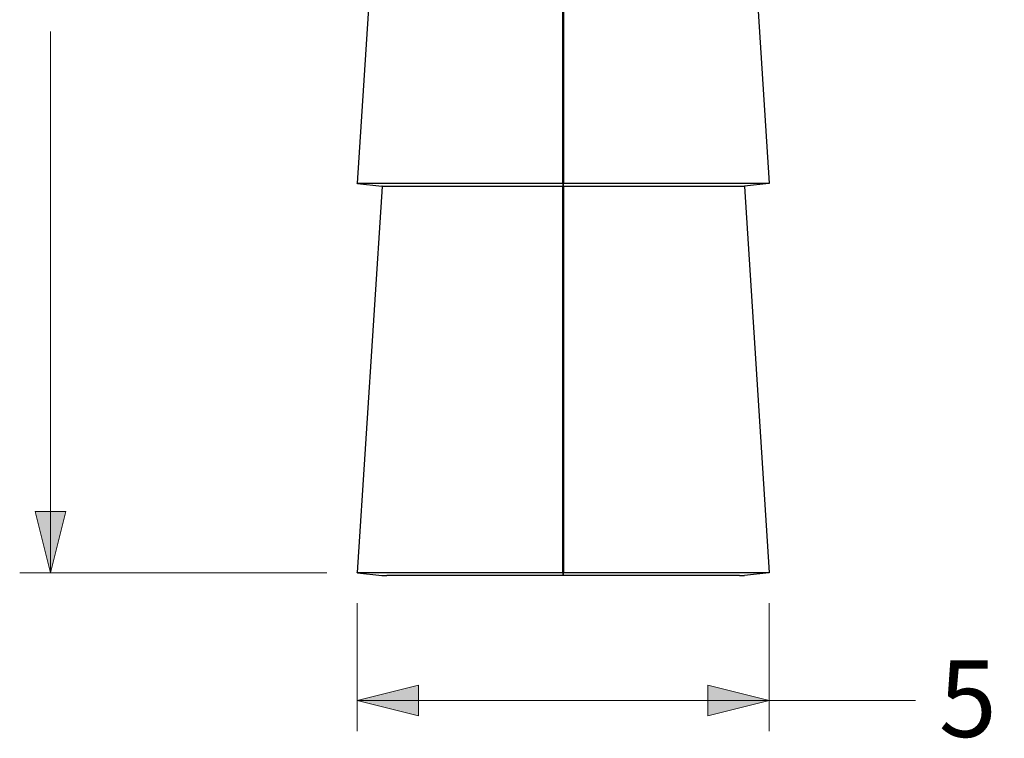
# Model space of a CAD drawing. Units: inches. Extents: x 0.5 to 11.1, y -9.2 to -1.6.
# Drawn here: x 2.3 to 3.6, y -6.1 to -5.2 of the extents above; entities that cross this region are included whole.
import ezdxf

# ---------------------------------------------------------------- set-up
doc = ezdxf.new("R2010")
doc.units = ezdxf.units.IN
doc.header["$MEASUREMENT"] = 0
doc.layers.add('Layer 1', color=7, linetype='Continuous', lineweight=0)

msp = doc.modelspace()

# ---------------------------------------------------------------- hatches: boundary and pattern name
at = {"layer": 'Layer 1', "true_color": 0x010101, "transparency": 33554687}
h = msp.add_hatch(color=18, dxfattribs=at)
h.dxf.hatch_style = 2
edge = h.paths.add_edge_path()
edge.add_spline(control_points=[(2.7749, -6.0971), (2.7749, -6.0971), (2.8537, -6.0774), (2.8537, -6.0774), (2.8537, -6.0774), (2.8537, -6.1168), (2.8537, -6.1168)], knot_values=[0, 0, 0, 0, 1, 1, 1, 2, 2, 2, 2], degree=3, periodic=0)
edge.add_line((2.8537, -6.1168), (2.7749, -6.0971))
edge = h.paths.add_edge_path()
edge.add_spline(control_points=[(3.3038, -6.0971), (3.3038, -6.0971), (3.2251, -6.1168), (3.2251, -6.1168), (3.2251, -6.1168), (3.2251, -6.0774), (3.2251, -6.0774)], knot_values=[0, 0, 0, 0, 1, 1, 1, 2, 2, 2, 2], degree=3, periodic=0)
edge.add_line((3.2251, -6.0774), (3.3038, -6.0971))
edge = h.paths.add_edge_path()
edge.add_spline(control_points=[(2.3812, -4.2619), (2.3812, -4.2619), (2.4009, -4.3407), (2.4009, -4.3407), (2.4009, -4.3407), (2.3616, -4.3407), (2.3616, -4.3407)], knot_values=[0, 0, 0, 0, 1, 1, 1, 2, 2, 2, 2], degree=3, periodic=0)
edge.add_line((2.3616, -4.3407), (2.3812, -4.2619))
edge = h.paths.add_edge_path()
edge.add_spline(control_points=[(2.3812, -5.9334), (2.3812, -5.9334), (2.3616, -5.8546), (2.3616, -5.8546), (2.3616, -5.8546), (2.4009, -5.8546), (2.4009, -5.8546)], knot_values=[0, 0, 0, 0, 1, 1, 1, 2, 2, 2, 2], degree=3, periodic=0)
edge.add_line((2.4009, -5.8546), (2.3812, -5.9334))
edge = h.paths.add_edge_path()
edge.add_spline(control_points=[(5.8002, -6.117), (5.8002, -6.117), (5.7215, -6.1367), (5.7215, -6.1367), (5.7215, -6.1367), (5.7215, -6.0973), (5.7215, -6.0973)], knot_values=[0, 0, 0, 0, 1, 1, 1, 2, 2, 2, 2], degree=3, periodic=0)
edge.add_line((5.7215, -6.0973), (5.8002, -6.117))
edge = h.paths.add_edge_path()
edge.add_spline(control_points=[(5.4201, -6.117), (5.4201, -6.117), (5.4988, -6.0973), (5.4988, -6.0973), (5.4988, -6.0973), (5.4988, -6.1367), (5.4988, -6.1367)], knot_values=[0, 0, 0, 0, 1, 1, 1, 2, 2, 2, 2], degree=3, periodic=0)
edge.add_line((5.4988, -6.1367), (5.4201, -6.117))
edge = h.paths.add_edge_path()
edge.add_spline(control_points=[(6.1134, -5.9367), (6.1134, -5.9367), (6.0937, -5.858), (6.0937, -5.858), (6.0937, -5.858), (6.1331, -5.858), (6.1331, -5.858)], knot_values=[0, 0, 0, 0, 1, 1, 1, 2, 2, 2, 2], degree=3, periodic=0)
edge.add_line((6.1331, -5.858), (6.1134, -5.9367))
edge = h.paths.add_edge_path()
edge.add_spline(control_points=[(6.1133, -4.4376), (6.1133, -4.4376), (6.133, -4.5163), (6.133, -4.5163), (6.133, -4.5163), (6.0936, -4.5163), (6.0936, -4.5163)], knot_values=[0, 0, 0, 0, 1, 1, 1, 2, 2, 2, 2], degree=3, periodic=0)
edge.add_line((6.0936, -4.5163), (6.1133, -4.4376))

# ---------------------------------------------------------------- linework, layer by layer
at = {"layer": 'Layer 1', "color": 18, "lineweight": 25, "true_color": 0x010101}
for points in [[(2.8069, -4.9373), (2.8069, -4.9373), (2.7749, -5.4328), (2.7749, -5.4328)], [(3.039, -5.4328), (3.039, -5.4328), (3.039, -4.9373), (3.039, -4.9373)], [(3.0398, -4.9373), (3.0398, -4.9373), (3.0398, -5.4328), (3.0398, -5.4328)], [(3.2719, -4.9373), (3.2719, -4.9373), (3.3038, -5.4328), (3.3038, -5.4328)], [(2.7749, -5.4328), (2.7749, -5.4328), (3.039, -5.4328), (3.039, -5.4328)], [(3.0394, -5.4334), (3.0394, -5.4334), (2.7753, -5.4334), (2.7753, -5.4334)], [(2.7753, -5.4334), (2.7753, -5.4334), (2.8066, -5.4367), (2.8066, -5.4367)], [(3.3035, -5.4334), (3.3035, -5.4334), (3.0394, -5.4334), (3.0394, -5.4334)], [(3.0394, -5.4334), (3.0394, -5.4334), (3.0394, -5.4367), (3.0394, -5.4367)], [(3.0394, -5.4367), (3.0394, -5.4367), (3.0394, -5.4334), (3.0394, -5.4334)], [(3.0398, -5.4328), (3.0398, -5.4328), (3.3038, -5.4328), (3.3038, -5.4328)], [(3.3035, -5.4334), (3.3035, -5.4334), (3.2722, -5.4367), (3.2722, -5.4367)], [(2.8069, -5.4373), (2.8069, -5.4373), (2.7749, -5.9328), (2.7749, -5.9328)], [(2.8066, -5.4367), (2.8066, -5.4367), (3.0387, -5.4367), (3.0387, -5.4367)], [(3.039, -5.4373), (3.039, -5.4373), (2.8069, -5.4373), (2.8069, -5.4373)], [(3.039, -5.9328), (3.039, -5.9328), (3.039, -5.4373), (3.039, -5.4373)], [(3.0394, -5.4373), (3.0394, -5.4373), (3.039, -5.4373), (3.039, -5.4373)], [(3.0398, -5.4373), (3.0398, -5.4373), (3.0394, -5.4373), (3.0394, -5.4373)], [(3.0398, -5.4373), (3.0398, -5.4373), (3.0398, -5.9328), (3.0398, -5.9328)], [(3.2719, -5.4373), (3.2719, -5.4373), (3.0398, -5.4373), (3.0398, -5.4373)], [(3.0401, -5.4367), (3.0401, -5.4367), (3.2722, -5.4367), (3.2722, -5.4367)], [(3.2719, -5.4373), (3.2719, -5.4373), (3.3038, -5.9328), (3.3038, -5.9328)], [(2.7749, -5.9328), (2.7749, -5.9328), (3.039, -5.9328), (3.039, -5.9328)], [(3.0394, -5.9334), (3.0394, -5.9334), (2.7753, -5.9334), (2.7753, -5.9334)], [(2.7753, -5.9334), (2.7753, -5.9334), (2.8067, -5.9367), (2.8067, -5.9367)], [(3.0394, -5.9368), (3.0394, -5.9368), (2.8132, -5.9368), (2.8132, -5.9368)], [(3.3035, -5.9334), (3.3035, -5.9334), (3.0394, -5.9334), (3.0394, -5.9334)], [(3.0394, -5.9367), (3.0394, -5.9367), (3.0394, -5.9334), (3.0394, -5.9334)], [(3.0394, -5.9334), (3.0394, -5.9334), (3.0394, -5.9367), (3.0394, -5.9367)], [(3.0394, -5.9368), (3.0394, -5.9368), (3.0394, -5.9367), (3.0394, -5.9367)], [(3.0394, -5.9367), (3.0394, -5.9367), (3.0394, -5.9368), (3.0394, -5.9368)], [(3.2656, -5.9368), (3.2656, -5.9368), (3.0394, -5.9368), (3.0394, -5.9368)], [(3.0398, -5.9328), (3.0398, -5.9328), (3.3038, -5.9328), (3.3038, -5.9328)], [(3.3035, -5.9334), (3.3035, -5.9334), (3.2721, -5.9367), (3.2721, -5.9367)]]:
    msp.add_open_spline(points, degree=3, dxfattribs=at)
at = {"layer": 'Layer 1', "color": 18, "lineweight": 9, "true_color": 0x010101}
for points in [[(2.3812, -5.9334), (2.3812, -5.9334), (2.3812, -5.2381), (2.3812, -5.2381)], [(2.7359, -5.9334), (2.7359, -5.9334), (2.3419, -5.9334), (2.3419, -5.9334)], [(2.7749, -5.9722), (2.7749, -5.9722), (2.7749, -6.1365), (2.7749, -6.1365)], [(3.3038, -5.9722), (3.3038, -5.9722), (3.3038, -6.1365), (3.3038, -6.1365)], [(2.7749, -6.0971), (2.7749, -6.0971), (3.3038, -6.0971), (3.3038, -6.0971)], [(3.3038, -6.0971), (3.3038, -6.0971), (3.4915, -6.0971), (3.4915, -6.0971)]]:
    msp.add_open_spline(points, degree=3, dxfattribs=at)
at = {"layer": 'Layer 1', "color": 18, "lineweight": 25, "true_color": 0x010101}
for points, knots in [([(2.7753, -5.4334), (2.7753, -5.4334), (2.7752, -5.4334), (2.7752, -5.4334), (2.7752, -5.4334), (2.7751, -5.4333), (2.7751, -5.4333), (2.7751, -5.4333), (2.7751, -5.4333), (2.7751, -5.4333), (2.7751, -5.4333), (2.775, -5.4332), (2.775, -5.4332), (2.775, -5.4332), (2.775, -5.4331), (2.775, -5.4331), (2.775, -5.4331), (2.775, -5.433), (2.775, -5.433), (2.775, -5.433), (2.7749, -5.4329), (2.7749, -5.4329), (2.7749, -5.4329), (2.7749, -5.4328), (2.7749, -5.4328)], [0, 0, 0, 0, 1, 1, 1, 2, 2, 2, 3, 3, 3, 4, 4, 4, 5, 5, 5, 6, 6, 6, 7, 7, 7, 8, 8, 8, 8]), ([(3.039, -5.4328), (3.039, -5.4328), (3.039, -5.4329), (3.039, -5.4329), (3.039, -5.4329), (3.039, -5.433), (3.039, -5.433), (3.039, -5.433), (3.0391, -5.4331), (3.0391, -5.4331), (3.0391, -5.4331), (3.0391, -5.4332), (3.0391, -5.4332), (3.0391, -5.4332), (3.0392, -5.4333), (3.0392, -5.4333), (3.0392, -5.4333), (3.0392, -5.4333), (3.0392, -5.4333), (3.0392, -5.4333), (3.0393, -5.4334), (3.0393, -5.4334), (3.0393, -5.4334), (3.0394, -5.4334), (3.0394, -5.4334)], [0, 0, 0, 0, 1, 1, 1, 2, 2, 2, 3, 3, 3, 4, 4, 4, 5, 5, 5, 6, 6, 6, 7, 7, 7, 8, 8, 8, 8]), ([(3.0398, -5.4328), (3.0398, -5.4328), (3.0397, -5.4328), (3.0397, -5.4328), (3.0397, -5.4328), (3.0396, -5.4328), (3.0396, -5.4328), (3.0396, -5.4328), (3.0395, -5.4328), (3.0395, -5.4328), (3.0395, -5.4328), (3.0394, -5.4328), (3.0394, -5.4328), (3.0394, -5.4328), (3.0393, -5.4328), (3.0393, -5.4328), (3.0393, -5.4328), (3.0392, -5.4328), (3.0392, -5.4328), (3.0392, -5.4328), (3.0391, -5.4328), (3.0391, -5.4328), (3.0391, -5.4328), (3.039, -5.4328), (3.039, -5.4328)], [0, 0, 0, 0, 1, 1, 1, 2, 2, 2, 3, 3, 3, 4, 4, 4, 5, 5, 5, 6, 6, 6, 7, 7, 7, 8, 8, 8, 8]), ([(3.0394, -5.4334), (3.0394, -5.4334), (3.0395, -5.4334), (3.0395, -5.4334), (3.0395, -5.4334), (3.0396, -5.4333), (3.0396, -5.4333), (3.0396, -5.4333), (3.0396, -5.4333), (3.0396, -5.4333), (3.0396, -5.4333), (3.0397, -5.4332), (3.0397, -5.4332), (3.0397, -5.4332), (3.0397, -5.4331), (3.0397, -5.4331), (3.0397, -5.4331), (3.0397, -5.433), (3.0397, -5.433), (3.0397, -5.433), (3.0398, -5.4329), (3.0398, -5.4329), (3.0398, -5.4329), (3.0398, -5.4328), (3.0398, -5.4328)], [0, 0, 0, 0, 1, 1, 1, 2, 2, 2, 3, 3, 3, 4, 4, 4, 5, 5, 5, 6, 6, 6, 7, 7, 7, 8, 8, 8, 8]), ([(3.0394, -5.4334), (3.0394, -5.4334), (3.0394, -5.4334), (3.0394, -5.4334), (3.0394, -5.4334), (3.0394, -5.4334), (3.0394, -5.4334), (3.0394, -5.4334), (3.0394, -5.4334), (3.0394, -5.4334), (3.0394, -5.4334), (3.0394, -5.4334), (3.0394, -5.4334), (3.0394, -5.4334), (3.0394, -5.4334), (3.0394, -5.4334)], [0, 0, 0, 0, 1, 1, 1, 2, 2, 2, 3, 3, 3, 4, 4, 4, 5, 5, 5, 5]), ([(3.3038, -5.4328), (3.3038, -5.4328), (3.3038, -5.4329), (3.3038, -5.4329), (3.3038, -5.4329), (3.3038, -5.433), (3.3038, -5.433), (3.3038, -5.433), (3.3038, -5.4331), (3.3038, -5.4331), (3.3038, -5.4331), (3.3038, -5.4332), (3.3038, -5.4332), (3.3038, -5.4332), (3.3037, -5.4333), (3.3037, -5.4333), (3.3037, -5.4333), (3.3036, -5.4333), (3.3036, -5.4333), (3.3036, -5.4333), (3.3036, -5.4334), (3.3036, -5.4334), (3.3036, -5.4334), (3.3035, -5.4334), (3.3035, -5.4334)], [0, 0, 0, 0, 1, 1, 1, 2, 2, 2, 3, 3, 3, 4, 4, 4, 5, 5, 5, 6, 6, 6, 7, 7, 7, 8, 8, 8, 8]), ([(2.8069, -5.4373), (2.8069, -5.4373), (2.8069, -5.4372), (2.8069, -5.4372), (2.8069, -5.4372), (2.8069, -5.4371), (2.8069, -5.4371), (2.8069, -5.4371), (2.8069, -5.437), (2.8069, -5.437), (2.8069, -5.437), (2.8068, -5.4369), (2.8068, -5.4369), (2.8068, -5.4369), (2.8068, -5.4368), (2.8068, -5.4368), (2.8068, -5.4368), (2.8067, -5.4368), (2.8067, -5.4368), (2.8067, -5.4368), (2.8067, -5.4367), (2.8067, -5.4367), (2.8067, -5.4367), (2.8066, -5.4367), (2.8066, -5.4367)], [0, 0, 0, 0, 1, 1, 1, 2, 2, 2, 3, 3, 3, 4, 4, 4, 5, 5, 5, 6, 6, 6, 7, 7, 7, 8, 8, 8, 8]), ([(3.0387, -5.4367), (3.0387, -5.4367), (3.0389, -5.4367), (3.0389, -5.4367), (3.0389, -5.4367), (3.039, -5.4367), (3.039, -5.4367), (3.039, -5.4367), (3.0392, -5.4367), (3.0392, -5.4367), (3.0392, -5.4367), (3.0394, -5.4367), (3.0394, -5.4367)], [0, 0, 0, 0, 1, 1, 1, 2, 2, 2, 3, 3, 3, 4, 4, 4, 4]), ([(3.0387, -5.4367), (3.0387, -5.4367), (3.0388, -5.4367), (3.0388, -5.4367), (3.0388, -5.4367), (3.0388, -5.4368), (3.0388, -5.4368), (3.0388, -5.4368), (3.0389, -5.4368), (3.0389, -5.4368), (3.0389, -5.4368), (3.0389, -5.4369), (3.0389, -5.4369), (3.0389, -5.4369), (3.039, -5.437), (3.039, -5.437), (3.039, -5.437), (3.039, -5.4371), (3.039, -5.4371), (3.039, -5.4371), (3.039, -5.4372), (3.039, -5.4372), (3.039, -5.4372), (3.039, -5.4373), (3.039, -5.4373)], [0, 0, 0, 0, 1, 1, 1, 2, 2, 2, 3, 3, 3, 4, 4, 4, 5, 5, 5, 6, 6, 6, 7, 7, 7, 8, 8, 8, 8]), ([(3.0394, -5.4367), (3.0394, -5.4367), (3.0394, -5.4367), (3.0394, -5.4367), (3.0394, -5.4367), (3.0394, -5.4367), (3.0394, -5.4367), (3.0394, -5.4367), (3.0394, -5.4367), (3.0394, -5.4367)], [0, 0, 0, 0, 1, 1, 1, 2, 2, 2, 3, 3, 3, 3]), ([(3.0394, -5.4367), (3.0394, -5.4367), (3.0396, -5.4367), (3.0396, -5.4367), (3.0396, -5.4367), (3.0398, -5.4367), (3.0398, -5.4367), (3.0398, -5.4367), (3.0399, -5.4367), (3.0399, -5.4367), (3.0399, -5.4367), (3.0401, -5.4367), (3.0401, -5.4367)], [0, 0, 0, 0, 1, 1, 1, 2, 2, 2, 3, 3, 3, 4, 4, 4, 4]), ([(3.0394, -5.4367), (3.0394, -5.4367), (3.0394, -5.4368), (3.0394, -5.4368), (3.0394, -5.4368), (3.0394, -5.4368), (3.0394, -5.4368), (3.0394, -5.4368), (3.0394, -5.4369), (3.0394, -5.4369), (3.0394, -5.4369), (3.0394, -5.4369), (3.0394, -5.4369), (3.0394, -5.4369), (3.0394, -5.437), (3.0394, -5.437), (3.0394, -5.437), (3.0394, -5.4371), (3.0394, -5.4371), (3.0394, -5.4371), (3.0394, -5.4372), (3.0394, -5.4372), (3.0394, -5.4372), (3.0394, -5.4373), (3.0394, -5.4373)], [0, 0, 0, 0, 1, 1, 1, 2, 2, 2, 3, 3, 3, 4, 4, 4, 5, 5, 5, 6, 6, 6, 7, 7, 7, 8, 8, 8, 8]), ([(3.0394, -5.4367), (3.0394, -5.4367), (3.0394, -5.4368), (3.0394, -5.4368), (3.0394, -5.4368), (3.0394, -5.4368), (3.0394, -5.4368), (3.0394, -5.4368), (3.0394, -5.4369), (3.0394, -5.4369), (3.0394, -5.4369), (3.0394, -5.4369), (3.0394, -5.4369), (3.0394, -5.4369), (3.0394, -5.437), (3.0394, -5.437), (3.0394, -5.437), (3.0394, -5.4371), (3.0394, -5.4371), (3.0394, -5.4371), (3.0394, -5.4372), (3.0394, -5.4372), (3.0394, -5.4372), (3.0394, -5.4373), (3.0394, -5.4373)], [0, 0, 0, 0, 1, 1, 1, 2, 2, 2, 3, 3, 3, 4, 4, 4, 5, 5, 5, 6, 6, 6, 7, 7, 7, 8, 8, 8, 8]), ([(3.0394, -5.4373), (3.0394, -5.4373), (3.0394, -5.4373), (3.0394, -5.4373), (3.0394, -5.4373), (3.0394, -5.4373), (3.0394, -5.4373), (3.0394, -5.4373), (3.0394, -5.4373), (3.0394, -5.4373)], [0, 0, 0, 0, 1, 1, 1, 2, 2, 2, 3, 3, 3, 3]), ([(3.0398, -5.4373), (3.0398, -5.4373), (3.0398, -5.4372), (3.0398, -5.4372), (3.0398, -5.4372), (3.0398, -5.4371), (3.0398, -5.4371), (3.0398, -5.4371), (3.0398, -5.437), (3.0398, -5.437), (3.0398, -5.437), (3.0398, -5.4369), (3.0398, -5.4369), (3.0398, -5.4369), (3.0399, -5.4368), (3.0399, -5.4368), (3.0399, -5.4368), (3.0399, -5.4368), (3.0399, -5.4368), (3.0399, -5.4368), (3.04, -5.4367), (3.04, -5.4367), (3.04, -5.4367), (3.0401, -5.4367), (3.0401, -5.4367)], [0, 0, 0, 0, 1, 1, 1, 2, 2, 2, 3, 3, 3, 4, 4, 4, 5, 5, 5, 6, 6, 6, 7, 7, 7, 8, 8, 8, 8]), ([(3.2722, -5.4367), (3.2722, -5.4367), (3.2721, -5.4367), (3.2721, -5.4367), (3.2721, -5.4367), (3.2721, -5.4368), (3.2721, -5.4368), (3.2721, -5.4368), (3.272, -5.4368), (3.272, -5.4368), (3.272, -5.4368), (3.272, -5.4369), (3.272, -5.4369), (3.272, -5.4369), (3.2719, -5.437), (3.2719, -5.437), (3.2719, -5.437), (3.2719, -5.4371), (3.2719, -5.4371), (3.2719, -5.4371), (3.2719, -5.4372), (3.2719, -5.4372), (3.2719, -5.4372), (3.2719, -5.4373), (3.2719, -5.4373)], [0, 0, 0, 0, 1, 1, 1, 2, 2, 2, 3, 3, 3, 4, 4, 4, 5, 5, 5, 6, 6, 6, 7, 7, 7, 8, 8, 8, 8]), ([(2.7753, -5.9334), (2.7753, -5.9334), (2.7752, -5.9334), (2.7752, -5.9334), (2.7752, -5.9334), (2.7751, -5.9333), (2.7751, -5.9333), (2.7751, -5.9333), (2.7751, -5.9333), (2.7751, -5.9333), (2.7751, -5.9333), (2.775, -5.9332), (2.775, -5.9332), (2.775, -5.9332), (2.775, -5.9331), (2.775, -5.9331), (2.775, -5.9331), (2.775, -5.933), (2.775, -5.933), (2.775, -5.933), (2.7749, -5.9329), (2.7749, -5.9329), (2.7749, -5.9329), (2.7749, -5.9328), (2.7749, -5.9328)], [0, 0, 0, 0, 1, 1, 1, 2, 2, 2, 3, 3, 3, 4, 4, 4, 5, 5, 5, 6, 6, 6, 7, 7, 7, 8, 8, 8, 8]), ([(2.8067, -5.9367), (2.8067, -5.9367), (2.8068, -5.9367), (2.8068, -5.9367), (2.8068, -5.9367), (2.8069, -5.9367), (2.8069, -5.9367), (2.8069, -5.9367), (2.807, -5.9368), (2.807, -5.9368), (2.807, -5.9368), (2.8071, -5.9368), (2.8071, -5.9368), (2.8071, -5.9368), (2.8072, -5.9368), (2.8072, -5.9368), (2.8072, -5.9368), (2.8073, -5.9368), (2.8073, -5.9368), (2.8073, -5.9368), (2.8074, -5.9368), (2.8074, -5.9368), (2.8074, -5.9368), (2.8075, -5.9368), (2.8075, -5.9368)], [0, 0, 0, 0, 1, 1, 1, 2, 2, 2, 3, 3, 3, 4, 4, 4, 5, 5, 5, 6, 6, 6, 7, 7, 7, 8, 8, 8, 8]), ([(2.8075, -5.9368), (2.8075, -5.9368), (2.8095, -5.9368), (2.8095, -5.9368), (2.8095, -5.9368), (2.8114, -5.9368), (2.8114, -5.9368), (2.8114, -5.9368), (2.8132, -5.9368), (2.8132, -5.9368)], [0, 0, 0, 0, 1, 1, 1, 2, 2, 2, 3, 3, 3, 3]), ([(3.039, -5.9328), (3.039, -5.9328), (3.039, -5.9329), (3.039, -5.9329), (3.039, -5.9329), (3.039, -5.933), (3.039, -5.933), (3.039, -5.933), (3.0391, -5.9331), (3.0391, -5.9331), (3.0391, -5.9331), (3.0391, -5.9332), (3.0391, -5.9332), (3.0391, -5.9332), (3.0392, -5.9333), (3.0392, -5.9333), (3.0392, -5.9333), (3.0392, -5.9333), (3.0392, -5.9333), (3.0392, -5.9333), (3.0393, -5.9334), (3.0393, -5.9334), (3.0393, -5.9334), (3.0394, -5.9334), (3.0394, -5.9334)], [0, 0, 0, 0, 1, 1, 1, 2, 2, 2, 3, 3, 3, 4, 4, 4, 5, 5, 5, 6, 6, 6, 7, 7, 7, 8, 8, 8, 8]), ([(3.0398, -5.9328), (3.0398, -5.9328), (3.0397, -5.9328), (3.0397, -5.9328), (3.0397, -5.9328), (3.0396, -5.9328), (3.0396, -5.9328), (3.0396, -5.9328), (3.0395, -5.9328), (3.0395, -5.9328), (3.0395, -5.9328), (3.0394, -5.9328), (3.0394, -5.9328), (3.0394, -5.9328), (3.0393, -5.9328), (3.0393, -5.9328), (3.0393, -5.9328), (3.0392, -5.9328), (3.0392, -5.9328), (3.0392, -5.9328), (3.0391, -5.9328), (3.0391, -5.9328), (3.0391, -5.9328), (3.039, -5.9328), (3.039, -5.9328)], [0, 0, 0, 0, 1, 1, 1, 2, 2, 2, 3, 3, 3, 4, 4, 4, 5, 5, 5, 6, 6, 6, 7, 7, 7, 8, 8, 8, 8]), ([(3.0394, -5.9334), (3.0394, -5.9334), (3.0395, -5.9334), (3.0395, -5.9334), (3.0395, -5.9334), (3.0396, -5.9333), (3.0396, -5.9333), (3.0396, -5.9333), (3.0396, -5.9333), (3.0396, -5.9333), (3.0396, -5.9333), (3.0397, -5.9332), (3.0397, -5.9332), (3.0397, -5.9332), (3.0397, -5.9331), (3.0397, -5.9331), (3.0397, -5.9331), (3.0397, -5.933), (3.0397, -5.933), (3.0397, -5.933), (3.0398, -5.9329), (3.0398, -5.9329), (3.0398, -5.9329), (3.0398, -5.9328), (3.0398, -5.9328)], [0, 0, 0, 0, 1, 1, 1, 2, 2, 2, 3, 3, 3, 4, 4, 4, 5, 5, 5, 6, 6, 6, 7, 7, 7, 8, 8, 8, 8]), ([(3.0394, -5.9334), (3.0394, -5.9334), (3.0394, -5.9334), (3.0394, -5.9334), (3.0394, -5.9334), (3.0394, -5.9334), (3.0394, -5.9334), (3.0394, -5.9334), (3.0394, -5.9334), (3.0394, -5.9334), (3.0394, -5.9334), (3.0394, -5.9334), (3.0394, -5.9334), (3.0394, -5.9334), (3.0394, -5.9334), (3.0394, -5.9334)], [0, 0, 0, 0, 1, 1, 1, 2, 2, 2, 3, 3, 3, 4, 4, 4, 5, 5, 5, 5]), ([(3.0394, -5.9367), (3.0394, -5.9367), (3.0394, -5.9367), (3.0394, -5.9367), (3.0394, -5.9367), (3.0394, -5.9367), (3.0394, -5.9367), (3.0394, -5.9367), (3.0394, -5.9367), (3.0394, -5.9367), (3.0394, -5.9367), (3.0394, -5.9367), (3.0394, -5.9367)], [0, 0, 0, 0, 1, 1, 1, 2, 2, 2, 3, 3, 3, 4, 4, 4, 4]), ([(3.0394, -5.9368), (3.0394, -5.9368), (3.0394, -5.9368), (3.0394, -5.9368), (3.0394, -5.9368), (3.0394, -5.9368), (3.0394, -5.9368)], [0, 0, 0, 0, 1, 1, 1, 2, 2, 2, 2]), ([(3.0394, -5.9368), (3.0394, -5.9368), (3.0394, -5.9368), (3.0394, -5.9368), (3.0394, -5.9368), (3.0394, -5.9368), (3.0394, -5.9368)], [0, 0, 0, 0, 1, 1, 1, 2, 2, 2, 2]), ([(3.2656, -5.9368), (3.2656, -5.9368), (3.2674, -5.9368), (3.2674, -5.9368), (3.2674, -5.9368), (3.2693, -5.9368), (3.2693, -5.9368), (3.2693, -5.9368), (3.2713, -5.9368), (3.2713, -5.9368)], [0, 0, 0, 0, 1, 1, 1, 2, 2, 2, 3, 3, 3, 3]), ([(3.2713, -5.9368), (3.2713, -5.9368), (3.2714, -5.9368), (3.2714, -5.9368), (3.2714, -5.9368), (3.2715, -5.9368), (3.2715, -5.9368), (3.2715, -5.9368), (3.2716, -5.9368), (3.2716, -5.9368), (3.2716, -5.9368), (3.2717, -5.9368), (3.2717, -5.9368), (3.2717, -5.9368), (3.2718, -5.9368), (3.2718, -5.9368), (3.2718, -5.9368), (3.2719, -5.9367), (3.2719, -5.9367), (3.2719, -5.9367), (3.272, -5.9367), (3.272, -5.9367), (3.272, -5.9367), (3.2721, -5.9367), (3.2721, -5.9367)], [0, 0, 0, 0, 1, 1, 1, 2, 2, 2, 3, 3, 3, 4, 4, 4, 5, 5, 5, 6, 6, 6, 7, 7, 7, 8, 8, 8, 8]), ([(3.3038, -5.9328), (3.3038, -5.9328), (3.3038, -5.9329), (3.3038, -5.9329), (3.3038, -5.9329), (3.3038, -5.933), (3.3038, -5.933), (3.3038, -5.933), (3.3038, -5.9331), (3.3038, -5.9331), (3.3038, -5.9331), (3.3038, -5.9332), (3.3038, -5.9332), (3.3038, -5.9332), (3.3037, -5.9333), (3.3037, -5.9333), (3.3037, -5.9333), (3.3036, -5.9333), (3.3036, -5.9333), (3.3036, -5.9333), (3.3036, -5.9334), (3.3036, -5.9334), (3.3036, -5.9334), (3.3035, -5.9334), (3.3035, -5.9334)], [0, 0, 0, 0, 1, 1, 1, 2, 2, 2, 3, 3, 3, 4, 4, 4, 5, 5, 5, 6, 6, 6, 7, 7, 7, 8, 8, 8, 8])]:
    msp.add_open_spline(points, degree=3, knots=knots, dxfattribs=at)
at = {"layer": 'Layer 1', "color": 18, "lineweight": 18, "true_color": 0x010101}
for points in [[(2.3812, -5.9334), (2.3812, -5.9334), (2.3616, -5.8546), (2.3616, -5.8546), (2.3616, -5.8546), (2.4009, -5.8546), (2.4009, -5.8546), (2.4009, -5.8546), (2.3812, -5.9334), (2.3812, -5.9334)], [(2.7749, -6.0971), (2.7749, -6.0971), (2.8537, -6.0774), (2.8537, -6.0774), (2.8537, -6.0774), (2.8537, -6.1168), (2.8537, -6.1168), (2.8537, -6.1168), (2.7749, -6.0971), (2.7749, -6.0971)], [(3.3038, -6.0971), (3.3038, -6.0971), (3.2251, -6.1168), (3.2251, -6.1168), (3.2251, -6.1168), (3.2251, -6.0774), (3.2251, -6.0774), (3.2251, -6.0774), (3.3038, -6.0971), (3.3038, -6.0971)]]:
    msp.add_open_spline(points, degree=3, knots=[0, 0, 0, 0, 1, 1, 1, 2, 2, 2, 3, 3, 3, 3], dxfattribs=at)
at = {"layer": 'Layer 1'}
for points in [[(2.3812, -5.9334), (2.3812, -5.9334), (2.3616, -5.8546), (2.3616, -5.8546), (2.3616, -5.8546), (2.4009, -5.8546), (2.4009, -5.8546)], [(2.7749, -6.0971), (2.7749, -6.0971), (2.8537, -6.0774), (2.8537, -6.0774), (2.8537, -6.0774), (2.8537, -6.1168), (2.8537, -6.1168)], [(3.3038, -6.0971), (3.3038, -6.0971), (3.2251, -6.1168), (3.2251, -6.1168), (3.2251, -6.1168), (3.2251, -6.0774), (3.2251, -6.0774)]]:
    msp.add_open_spline(points, degree=3, knots=[0, 0, 0, 0, 1, 1, 1, 2, 2, 2, 2], dxfattribs=at)

# ---------------------------------------------------------------- texts
at = {"layer": 'Layer 1', "insert": (3.4915, -6.1441), "char_height": 0.2, "attachment_point": 7}
msp.add_mtext('\\C18;\\c65793;\\FCentury Gothic|b0|i0|c1;\\H0.098334;\\W0.999460; 5', dxfattribs=at)

doc.saveas('drawing.dxf')
